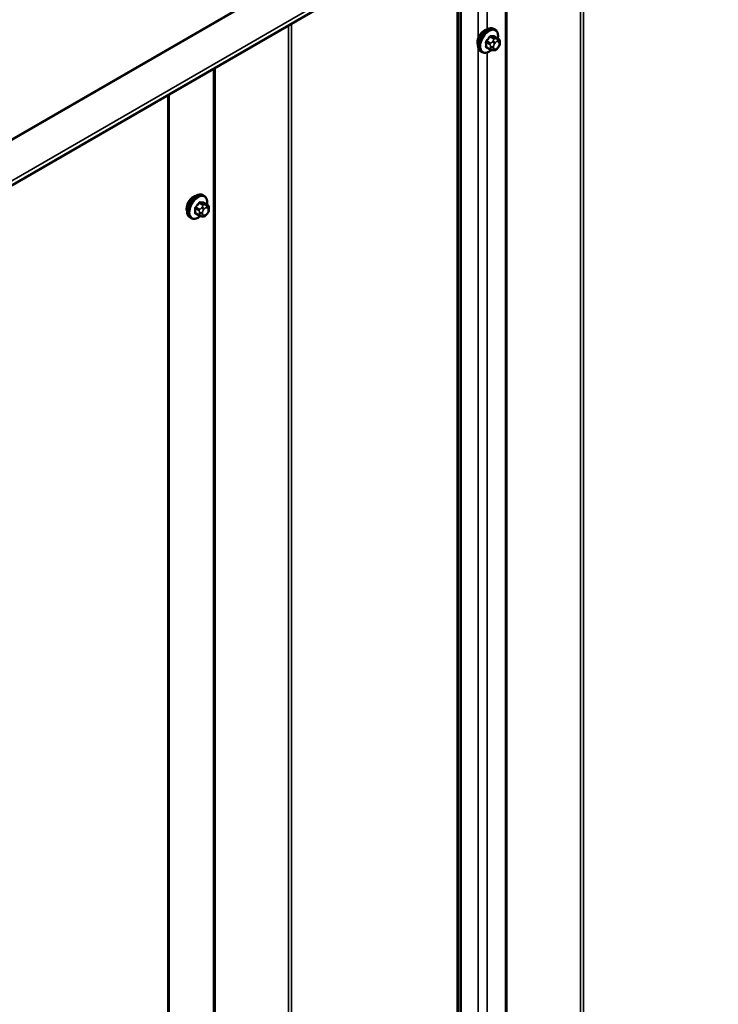
# Model space of a CAD drawing. Units: inches. Extents: x 0.6 to 33.4, y 0.5 to 21.4.
# Drawn here: x 28 to 29.8, y 15.1 to 17.6 of the extents above; entities that cross this region are included whole.
import ezdxf

# ---------------------------------------------------------------- set-up
doc = ezdxf.new("R2010")
doc.units = ezdxf.units.IN
doc.header["$LTSCALE"] = 2
doc.header["$MEASUREMENT"] = 0
doc.layers.add('Visible (ANSI)', color=7, linetype='Continuous', lineweight=50)
doc.layers.add('Visible Narrow (ANSI)', color=7, linetype='Continuous', lineweight=35)

msp = doc.modelspace()

# ---------------------------------------------------------------- linework, layer by layer
at = {"layer": 'Visible (ANSI)'}
for p, q in [((32.56005, 19.78946), (26.90319, 16.52347)), ((29.14574, 17.81821), (29.14574, 11.51133)), ((29.24041, 17.55613), (29.23758, 17.55776)), ((29.24863, 17.53279), (29.23954, 17.53804)), ((29.25264, 17.5235), (29.25264, 17.521)), ((29.20707, 17.49839), (29.20424, 17.50003)), ((29.22785, 17.50499), (29.21876, 17.51023)), ((29.2366, 17.50296), (29.23472, 17.50313)), ((29.24868, 17.51048), (29.2468, 17.50815)), ((28.40328, 17.38955), (28.40328, 11.08267)), ((28.49379, 17.12964), (28.49096, 17.13127)), ((28.50201, 17.1063), (28.49292, 17.11155)), ((28.50602, 17.09702), (28.50602, 17.09451)), ((28.46045, 17.07191), (28.45762, 17.07354)), ((28.48123, 17.0785), (28.47214, 17.08374)), ((28.48998, 17.07647), (28.4881, 17.07664)), ((28.50206, 17.08399), (28.50018, 17.08166))]:
    msp.add_line(p, q, dxfattribs=at)
for centre in [(29.21313, 17.53338), (28.46651, 17.1069)]:
    msp.add_ellipse(centre, major_axis=(0.01257, 0.02177), ratio=0.5773503, start_param=0.4159912, end_param=2.7256015, dxfattribs=at)
for points, knots in [([(29.20424, 17.50003), (29.20245, 17.50106), (29.20093, 17.50253), (29.19847, 17.50621), (29.19759, 17.50846), (29.19653, 17.51363), (29.19642, 17.51659), (29.19703, 17.52286), (29.19777, 17.52616), (29.19999, 17.53271), (29.20147, 17.53597), (29.20502, 17.54212), (29.20709, 17.54503), (29.21162, 17.55021), (29.21409, 17.5525), (29.21923, 17.55621), (29.2219, 17.55763), (29.22719, 17.55939), (29.22981, 17.55974), (29.23418, 17.55926), (29.23598, 17.55869), (29.23758, 17.55776)], [5.4977871, 5.4977871, 5.4977871, 5.4977871, 5.7754091, 5.7754091, 6.0744405, 6.0744405, 6.4023376, 6.4023376, 6.7359496, 6.7359496, 7.0674569, 7.0674569, 7.3979014, 7.3979014, 7.7293887, 7.7293887, 8.0629836, 8.0629836, 8.3908673, 8.3908673, 8.6393798, 8.6393798, 8.6393798, 8.6393798]), ([(29.24041, 17.55613), (29.24219, 17.5551), (29.24372, 17.55363), (29.24618, 17.54995), (29.24706, 17.5477), (29.24812, 17.54253), (29.24823, 17.53956), (29.24783, 17.53546), (29.24769, 17.53446), (29.24751, 17.53344)], [2.3561945, 2.3561945, 2.3561945, 2.3561945, 2.6338165, 2.6338165, 2.9328478, 2.9328478, 3.2607449, 3.2607449, 3.365614, 3.365614, 3.365614, 3.365614]), ([(29.24863, 17.53279), (29.24912, 17.53251), (29.24965, 17.53217), (29.25042, 17.53153), (29.25072, 17.53126), (29.25124, 17.53068), (29.25147, 17.53036), (29.2519, 17.5296), (29.25208, 17.52914), (29.2523, 17.5283), (29.25237, 17.52792), (29.25249, 17.52704), (29.25253, 17.52655), (29.25262, 17.52519), (29.25264, 17.52433), (29.25264, 17.5235)], [0, 0, 0, 0, 0.03767676, 0.03767676, 0.06186304, 0.06186304, 0.08454047, 0.08454047, 0.11199525, 0.11199525, 0.1347104, 0.1347104, 0.16604504, 0.16604504, 0.2223381, 0.2223381, 0.2223381, 0.2223381]), ([(29.25264, 17.521), (29.25264, 17.5197), (29.25263, 17.51845), (29.25234, 17.51672), (29.25225, 17.51632), (29.252, 17.51554), (29.25184, 17.51516), (29.25149, 17.51447), (29.2513, 17.51415), (29.25066, 17.51312), (29.25018, 17.51244), (29.24935, 17.51133), (29.24902, 17.5109), (29.24868, 17.51048)], [0, 0, 0, 0, 0.08829504, 0.08829504, 0.11264316, 0.11264316, 0.13541767, 0.13541767, 0.1573849, 0.1573849, 0.20674821, 0.20674821, 0.23843575, 0.23843575, 0.23843575, 0.23843575]), ([(29.23055, 17.50382), (29.22971, 17.50311), (29.22886, 17.50243), (29.22542, 17.49995), (29.22275, 17.49852), (29.21746, 17.49677), (29.21484, 17.49642), (29.21047, 17.4969), (29.20867, 17.49747), (29.20707, 17.49839)], [4.4760208, 4.4760208, 4.4760208, 4.4760208, 4.587796, 4.587796, 4.921391, 4.921391, 5.2492746, 5.2492746, 5.4977871, 5.4977871, 5.4977871, 5.4977871]), ([(29.23472, 17.50313), (29.23401, 17.50319), (29.23322, 17.50328), (29.23214, 17.50346), (29.23188, 17.50351), (29.23145, 17.5036), (29.23127, 17.50364), (29.2309, 17.50373), (29.23072, 17.50377), (29.23027, 17.5039), (29.23001, 17.50399), (29.22948, 17.50418), (29.22921, 17.50429), (29.22856, 17.50459), (29.22819, 17.50479), (29.22785, 17.50499)], [0, 0, 0, 0, 0.06266163, 0.06266163, 0.08102536, 0.08102536, 0.09296794, 0.09296794, 0.10413124, 0.10413124, 0.11997907, 0.11997907, 0.13657606, 0.13657606, 0.16278759, 0.16278759, 0.16278759, 0.16278759]), ([(29.2468, 17.50815), (29.24566, 17.50672), (29.24446, 17.50525), (29.24264, 17.50381), (29.24225, 17.50355), (29.24156, 17.50322), (29.24126, 17.50311), (29.2406, 17.50295), (29.24024, 17.5029), (29.23965, 17.50286), (29.2394, 17.50285), (29.23868, 17.50284), (29.23823, 17.50285), (29.23737, 17.50289), (29.23698, 17.50292), (29.2366, 17.50296)], [0, 0, 0, 0, 0.106625, 0.106625, 0.1328436, 0.1328436, 0.15064141, 0.15064141, 0.1728331, 0.1728331, 0.19114548, 0.19114548, 0.22801658, 0.22801658, 0.26161479, 0.26161479, 0.26161479, 0.26161479]), ([(28.45762, 17.07354), (28.45583, 17.07457), (28.45431, 17.07604), (28.45185, 17.07972), (28.45097, 17.08197), (28.44991, 17.08714), (28.4498, 17.09011), (28.45041, 17.09637), (28.45115, 17.09967), (28.45337, 17.10622), (28.45485, 17.10948), (28.4584, 17.11563), (28.46047, 17.11854), (28.465, 17.12372), (28.46747, 17.12601), (28.47261, 17.12972), (28.47528, 17.13114), (28.48057, 17.1329), (28.48319, 17.13325), (28.48756, 17.13277), (28.48936, 17.1322), (28.49096, 17.13127)], [5.4977871, 5.4977871, 5.4977871, 5.4977871, 5.7754091, 5.7754091, 6.0744405, 6.0744405, 6.4023376, 6.4023376, 6.7359496, 6.7359496, 7.0674569, 7.0674569, 7.3979014, 7.3979014, 7.7293887, 7.7293887, 8.0629836, 8.0629836, 8.3908673, 8.3908673, 8.6393798, 8.6393798, 8.6393798, 8.6393798]), ([(28.49379, 17.12964), (28.49557, 17.12861), (28.4971, 17.12714), (28.49956, 17.12346), (28.50044, 17.12121), (28.5015, 17.11604), (28.50161, 17.11307), (28.50121, 17.10897), (28.50107, 17.10797), (28.50089, 17.10695)], [2.3561945, 2.3561945, 2.3561945, 2.3561945, 2.6338165, 2.6338165, 2.9328478, 2.9328478, 3.2607449, 3.2607449, 3.365614, 3.365614, 3.365614, 3.365614]), ([(28.50201, 17.1063), (28.50251, 17.10602), (28.50303, 17.10568), (28.5038, 17.10505), (28.5041, 17.10477), (28.50462, 17.10419), (28.50485, 17.10387), (28.50528, 17.10311), (28.50546, 17.10265), (28.50568, 17.10181), (28.50575, 17.10143), (28.50587, 17.10055), (28.50591, 17.10006), (28.506, 17.0987), (28.50602, 17.09784), (28.50602, 17.09702)], [0, 0, 0, 0, 0.03767676, 0.03767676, 0.06186304, 0.06186304, 0.08454047, 0.08454047, 0.11199525, 0.11199525, 0.1347104, 0.1347104, 0.16604504, 0.16604504, 0.2223381, 0.2223381, 0.2223381, 0.2223381]), ([(28.50602, 17.09451), (28.50602, 17.09321), (28.50601, 17.09196), (28.50572, 17.09023), (28.50563, 17.08983), (28.50538, 17.08905), (28.50522, 17.08868), (28.50487, 17.08798), (28.50468, 17.08766), (28.50404, 17.08663), (28.50356, 17.08595), (28.50274, 17.08484), (28.5024, 17.08442), (28.50206, 17.08399)], [0, 0, 0, 0, 0.08829504, 0.08829504, 0.11264316, 0.11264316, 0.13541767, 0.13541767, 0.1573849, 0.1573849, 0.20674821, 0.20674821, 0.23843575, 0.23843575, 0.23843575, 0.23843575]), ([(28.48393, 17.07733), (28.48309, 17.07662), (28.48224, 17.07594), (28.4788, 17.07346), (28.47613, 17.07204), (28.47084, 17.07028), (28.46822, 17.06993), (28.46385, 17.07041), (28.46205, 17.07098), (28.46045, 17.07191)], [4.4760208, 4.4760208, 4.4760208, 4.4760208, 4.587796, 4.587796, 4.921391, 4.921391, 5.2492746, 5.2492746, 5.4977871, 5.4977871, 5.4977871, 5.4977871]), ([(28.4881, 17.07664), (28.48739, 17.0767), (28.4866, 17.07679), (28.48552, 17.07697), (28.48527, 17.07702), (28.48483, 17.07711), (28.48465, 17.07715), (28.48429, 17.07724), (28.4841, 17.07729), (28.48366, 17.07741), (28.48339, 17.0775), (28.48286, 17.0777), (28.48259, 17.0778), (28.48194, 17.0781), (28.48157, 17.0783), (28.48123, 17.0785)], [0, 0, 0, 0, 0.06266163, 0.06266163, 0.08102536, 0.08102536, 0.09296794, 0.09296794, 0.10413124, 0.10413124, 0.11997907, 0.11997907, 0.13657606, 0.13657606, 0.16278759, 0.16278759, 0.16278759, 0.16278759]), ([(28.50018, 17.08166), (28.49904, 17.08023), (28.49784, 17.07876), (28.49602, 17.07732), (28.49563, 17.07706), (28.49494, 17.07673), (28.49464, 17.07662), (28.49398, 17.07646), (28.49362, 17.07641), (28.49303, 17.07637), (28.49278, 17.07636), (28.49206, 17.07635), (28.49161, 17.07636), (28.49075, 17.0764), (28.49036, 17.07644), (28.48998, 17.07647)], [0, 0, 0, 0, 0.106625, 0.106625, 0.1328436, 0.1328436, 0.15064141, 0.15064141, 0.1728331, 0.1728331, 0.19114548, 0.19114548, 0.22801658, 0.22801658, 0.26161479, 0.26161479, 0.26161479, 0.26161479])]:
    msp.add_open_spline(points, degree=3, knots=knots, dxfattribs=at)
at = {"layer": 'Visible Narrow (ANSI)'}
for p, q in [((32.52811, 19.88921), (26.87126, 16.62323)), ((32.52851, 19.88729), (26.87165, 16.6213)), ((32.56158, 19.80204), (26.90473, 16.53605)), ((29.46003, 11.68558), (29.46003, 17.99966)), ((29.46755, 11.68695), (29.46755, 18.004)), ((29.26733, 11.70437), (29.26733, 17.88841)), ((29.27069, 11.70485), (29.27069, 17.89035)), ((29.19694, 17.53249), (29.19694, 17.84777)), ((29.22051, 17.55676), (29.22051, 17.86137)), ((29.15202, 11.63746), (29.15202, 17.82183)), ((29.15359, 11.63837), (29.15359, 17.82274)), ((29.14324, 11.50784), (29.14324, 17.81676)), ((28.71043, 11.26093), (28.71043, 17.56688)), ((28.71794, 11.2623), (28.71794, 17.57122)), ((29.21799, 17.52322), (29.22702, 17.51801)), ((29.22843, 17.52165), (29.2194, 17.52686)), ((29.2278, 17.5373), (29.23682, 17.53209)), ((29.23965, 17.53372), (29.23062, 17.53894)), ((29.23519, 17.5271), (29.23331, 17.52477)), ((29.23897, 17.51991), (29.24085, 17.52224)), ((29.23902, 17.53819), (29.24804, 17.53297)), ((29.24641, 17.53233), (29.24453, 17.5325)), ((29.24642, 17.52546), (29.24829, 17.52529)), ((29.25108, 17.52133), (29.25108, 17.51883)), ((29.19694, 14.9197), (29.19694, 17.51169)), ((29.22702, 17.50682), (29.21799, 17.51203)), ((29.22051, 14.94397), (29.22051, 17.49779)), ((29.22864, 17.51273), (29.22864, 17.51023)), ((29.23618, 17.51023), (29.23618, 17.51273)), ((29.24085, 17.50609), (29.23897, 17.50626)), ((29.24829, 17.51164), (29.24642, 17.50931)), ((28.51799, 11.27945), (28.51799, 17.45577)), ((28.52175, 11.28014), (28.52175, 17.45794)), ((28.40078, 11.07918), (28.40078, 17.3881)), ((28.48118, 17.11081), (28.4902, 17.1056)), ((28.49303, 17.10723), (28.484, 17.11245)), ((28.4924, 17.1117), (28.50142, 17.10649)), ((28.47137, 17.09673), (28.4804, 17.09152)), ((28.4804, 17.08033), (28.47137, 17.08554)), ((28.48181, 17.09516), (28.47279, 17.10038)), ((28.48202, 17.08624), (28.48202, 17.08374)), ((28.48857, 17.10061), (28.48669, 17.09828)), ((28.48956, 17.08374), (28.48956, 17.08624)), ((28.49235, 17.09342), (28.49423, 17.09575)), ((28.49979, 17.10584), (28.49791, 17.10601)), ((28.4998, 17.09897), (28.50167, 17.0988)), ((28.50446, 17.09484), (28.50446, 17.09234)), ((28.49423, 17.07961), (28.49235, 17.07977)), ((28.50167, 17.08516), (28.4998, 17.08282))]:
    msp.add_line(p, q, dxfattribs=at)
for centre, major_axis, ratio, start_param, end_param in [((29.22091, 17.52889), (-0.01667, -0.02887), 0.5773503, 3.1415927, 6.2831853), ((29.22374, 17.52726), (-0.01667, -0.02887), 0.5773503, 3.1415927, 6.2831853), ((29.2255, 17.52624), (-0.01581, -0.02738), 0.5773503, 2.1472928, 7.2888968), ((29.2311, 17.54015), (-0.00017, -0.00132), 0.7414172, 4.5847151, 5.9628136), ((29.17306, 17.57542), (-0.08096, 0.03141), 0.2113249, 2.4318788, 2.5874779), ((29.21705, 17.52267), (-0.00133, -0.00009), 0.5307316, 3.8910029, 5.2691014), ((29.15508, 17.55306), (0.04342, -0.07521), 0.5773503, 0.7075986, 0.8631977), ((29.15585, 17.5535), (-0.04408, 0.07634), 0.5773503, 3.8491912, 4.0047904), ((29.16108, 17.5685), (-0.07105, -0.04994), 0.7886751, 1.8438762, 1.9994753), ((29.21893, 17.52753), (0.000984, -0.0009), 0.1658133, 3.978215, 5.3563135), ((29.16146, 17.56796), (0.07212, 0.05069), 0.7886751, 4.9854688, 5.141068), ((29.22732, 17.53797), (-0.00109, 0.00077), 0.2555579, 0.809446, 2.1875445), ((29.22985, 17.51964), (0.002, 0.00346), 0.5773503, 1.3089969, 2.3561945), ((29.17268, 17.57444), (0.08218, -0.03189), 0.2113249, 5.5734714, 5.7290706), ((29.2352, 17.52208), (0.00416, -0.00334), 0.2113249, 0.6319143, 2.2027106), ((29.23707, 17.52442), (-0.00416, 0.00334), 0.2113249, 3.773507, 5.3443033), ((29.24176, 17.51594), (0.00394, 0.00683), 0.5773503, 1.3089969, 2.3561945), ((29.23824, 17.53008), (0.002, 0.00346), 0.5773503, 0.2617994, 1.3089969), ((29.23949, 17.5394), (-0.00005, -0.00133), 0.8311618, 4.5152259, 5.8933244), ((29.24363, 17.51828), (0.00394, 0.00683), 0.5773503, 0.2617994, 1.3089969), ((29.24265, 17.52764), (0.00047, 0.00531), 0.7886751, 4.3615096, 5.9323059), ((29.24452, 17.52747), (0.00047, 0.00531), 0.7886751, 4.3615096, 5.9323059), ((29.24663, 17.52933), (0.002, 0.00346), 0.5773503, 0, 0.2617994), ((29.24551, 17.51811), (0.00394, 0.00683), 0.5773503, 5.4977871, 6.5449847), ((29.24551, 17.51561), (-0.00394, -0.00683), 0.5773503, 1.3089969, 2.3561945), ((29.24731, 17.5235), (0.00533, 0), 0.5773503, 5.4977871, 6.2831853), ((29.24731, 17.521), (0.00533, 0), 0.5773503, 5.4977871, 6.2831853), ((29.21705, 17.51149), (0.00133, -0.00009), 0.6204762, 0.8274449, 2.2055434), ((29.21893, 17.5088), (0.00017, 0.00132), 0.7414172, 0.1651025, 1.0577268), ((29.16108, 17.54454), (0.08096, -0.03141), 0.2113249, 5.5734714, 5.6126316), ((29.22985, 17.50845), (-0.002, -0.00346), 0.5773503, 5.4977871, 6.2831853), ((29.23241, 17.5149), (-0.00533, 0), 0.5773503, 0.7853982, 2.3561945), ((29.23241, 17.5124), (0.00533, 0), 0.5773503, 3.9269908, 5.4977871), ((29.2352, 17.50844), (-0.00047, -0.00531), 0.7886751, 0, 1.2199169), ((29.24176, 17.51344), (-0.00394, -0.00683), 0.5773503, 5.4977871, 6.5449847), ((29.23707, 17.50827), (-0.00047, -0.00531), 0.7886751, 0, 1.2199169), ((29.24363, 17.51328), (-0.00394, -0.00683), 0.5773503, 0.2617994, 1.3089969), ((29.24265, 17.51149), (0.00416, -0.00334), 0.2113249, 0, 0.6319143), ((29.24452, 17.51382), (0.00416, -0.00334), 0.2113249, 0, 0.6319143), ((28.47429, 17.10241), (-0.01667, -0.02887), 0.5773503, 3.1415926, 6.2831853), ((28.47712, 17.10077), (-0.01667, -0.02887), 0.5773503, 3.1415926, 6.2831853), ((28.47888, 17.09976), (-0.01581, -0.02738), 0.5773503, 2.1472928, 7.2888968), ((28.41446, 17.14202), (-0.07105, -0.04994), 0.7886751, 1.8438762, 1.9994753), ((28.41484, 17.14147), (0.07212, 0.05069), 0.7886751, 4.9854688, 5.141068), ((28.4807, 17.11148), (-0.00109, 0.00077), 0.2555579, 0.809446, 2.1875445), ((28.48448, 17.11366), (-0.00017, -0.00132), 0.7414172, 4.5847151, 5.9628136), ((28.42644, 17.14893), (-0.08096, 0.03141), 0.2113249, 2.4318788, 2.5874779), ((28.42606, 17.14795), (0.08218, -0.03189), 0.2113249, 5.5734714, 5.7290706), ((28.49287, 17.11291), (-0.00005, -0.00133), 0.8311618, 4.5152259, 5.8933244), ((28.47043, 17.09619), (-0.00133, -0.00009), 0.5307316, 3.8910029, 5.2691014), ((28.40846, 17.12657), (0.04342, -0.07521), 0.5773503, 0.7075986, 0.8631977), ((28.47043, 17.085), (0.00133, -0.00009), 0.6204762, 0.8274449, 2.2055434), ((28.40923, 17.12701), (-0.04408, 0.07634), 0.5773503, 3.8491912, 4.0047904), ((28.47231, 17.10105), (0.000984, -0.0009), 0.1658133, 3.978215, 5.3563135), ((28.48323, 17.09315), (0.002, 0.00346), 0.5773503, 1.3089969, 2.3561945), ((28.48579, 17.08841), (-0.00533, 0), 0.5773503, 0.7853982, 2.3561945), ((28.48858, 17.0956), (0.00416, -0.00334), 0.2113249, 0.6319143, 2.2027106), ((28.49045, 17.09793), (-0.00416, 0.00334), 0.2113249, 3.773507, 5.3443033), ((28.49514, 17.08945), (0.00394, 0.00683), 0.5773503, 1.3089969, 2.3561945), ((28.49162, 17.10359), (0.002, 0.00346), 0.5773503, 0.2617994, 1.3089969), ((28.49701, 17.09179), (0.00394, 0.00683), 0.5773503, 0.2617994, 1.3089969), ((28.49603, 17.10115), (0.00047, 0.00531), 0.7886751, 4.3615096, 5.9323059), ((28.4979, 17.10098), (0.00047, 0.00531), 0.7886751, 4.3615096, 5.9323059), ((28.50001, 17.10284), (0.002, 0.00346), 0.5773503, 0, 0.2617994), ((28.49889, 17.09162), (0.00394, 0.00683), 0.5773503, 5.4977871, 6.5449847), ((28.49889, 17.08912), (-0.00394, -0.00683), 0.5773503, 1.3089969, 2.3561945), ((28.50069, 17.09702), (0.00533, 0), 0.5773503, 5.4977871, 6.2831853), ((28.50069, 17.09451), (0.00533, 0), 0.5773503, 5.4977871, 6.2831853), ((28.47231, 17.08232), (0.00017, 0.00132), 0.7414172, 0.1651025, 1.0577268), ((28.41446, 17.11805), (0.08096, -0.03141), 0.2113249, 5.5734714, 5.6126316), ((28.48323, 17.08196), (-0.002, -0.00346), 0.5773503, 5.4977871, 6.2831853), ((28.48579, 17.08591), (0.00533, 0), 0.5773503, 3.9269908, 5.4977871), ((28.48858, 17.08195), (-0.00047, -0.00531), 0.7886751, 0, 1.2199169), ((28.49514, 17.08695), (-0.00394, -0.00683), 0.5773503, 5.4977871, 6.5449847), ((28.49045, 17.08178), (-0.00047, -0.00531), 0.7886751, 0, 1.2199169), ((28.49701, 17.08679), (-0.00394, -0.00683), 0.5773503, 0.2617994, 1.3089969), ((28.49603, 17.085), (0.00416, -0.00334), 0.2113249, 0, 0.6319143), ((28.4979, 17.08733), (0.00416, -0.00334), 0.2113249, 0, 0.6319143)]:
    msp.add_ellipse(centre, major_axis=major_axis, ratio=ratio, start_param=start_param, end_param=end_param, dxfattribs=at)
for points, knots in [([(29.23015, 17.54044), (29.22999, 17.54046), (29.22984, 17.54047), (29.22918, 17.54043), (29.22866, 17.54026), (29.22777, 17.53973), (29.22739, 17.53942), (29.22683, 17.53882), (29.22662, 17.53857), (29.22643, 17.5383)], [-0.10594378, -0.10594378, -0.10594378, -0.10594378, -0.09268701, -0.09268701, -0.05149278, -0.05149278, -0.01980492, -0.01980492, 0, 0, 0, 0]), ([(29.21816, 17.52802), (29.21801, 17.52785), (29.21786, 17.52767), (29.2173, 17.52692), (29.21694, 17.52629), (29.21651, 17.52513), (29.21639, 17.52463), (29.21629, 17.52382), (29.21629, 17.52352), (29.21631, 17.52323)], [-0.10594378, -0.10594378, -0.10594378, -0.10594378, -0.09268701, -0.09268701, -0.05149278, -0.05149278, -0.01980492, -0.01980492, 0, 0, 0, 0]), ([(29.21799, 17.52322), (29.21797, 17.52344), (29.21797, 17.52367), (29.21803, 17.52429), (29.21813, 17.52468), (29.21846, 17.52556), (29.21873, 17.52604), (29.21917, 17.52661), (29.21929, 17.52674), (29.2194, 17.52686)], [0, 0, 0, 0, 0.01980492, 0.01980492, 0.05149278, 0.05149278, 0.09268701, 0.09268701, 0.10594378, 0.10594378, 0.10594378, 0.10594378]), ([(29.2278, 17.5373), (29.22794, 17.53751), (29.22809, 17.53771), (29.22851, 17.53817), (29.2288, 17.5384), (29.22947, 17.53881), (29.22987, 17.53893), (29.23038, 17.53896), (29.23051, 17.53895), (29.23062, 17.53894)], [0, 0, 0, 0, 0.01980492, 0.01980492, 0.05149278, 0.05149278, 0.09268701, 0.09268701, 0.10594378, 0.10594378, 0.10594378, 0.10594378]), ([(29.2402, 17.53766), (29.2401, 17.5382), (29.23992, 17.53866), (29.23947, 17.53927), (29.23923, 17.53947), (29.23878, 17.53966), (29.2386, 17.5397), (29.23841, 17.53971)], [-0.091772912, -0.091772912, -0.091772912, -0.091772912, -0.051492782, -0.051492782, -0.019804916, -0.019804916, 0, 0, 0, 0]), ([(29.23902, 17.53819), (29.23915, 17.53818), (29.23929, 17.53815), (29.23946, 17.53808), (29.2395, 17.53806), (29.23954, 17.53804)], [0, 0, 0, 0, 0.019804916, 0.019804916, 0.026454019, 0.026454019, 0.026454019, 0.026454019]), ([(29.21631, 17.51221), (29.21629, 17.51203), (29.21629, 17.51185), (29.21634, 17.51116), (29.21649, 17.51071), (29.21695, 17.51009), (29.21721, 17.50988), (29.21772, 17.50965), (29.21794, 17.50959), (29.21816, 17.50956)], [-0.10594378, -0.10594378, -0.10594378, -0.10594378, -0.09268701, -0.09268701, -0.05149278, -0.05149278, -0.01980492, -0.01980492, 0, 0, 0, 0]), ([(29.21876, 17.51023), (29.21858, 17.51034), (29.21843, 17.51047), (29.21811, 17.5109), (29.218, 17.51125), (29.21797, 17.51177), (29.21798, 17.5119), (29.21799, 17.51203)], [0.026454019, 0.026454019, 0.026454019, 0.026454019, 0.051492782, 0.051492782, 0.092687007, 0.092687007, 0.105943778, 0.105943778, 0.105943778, 0.105943778]), ([(28.48353, 17.11396), (28.48337, 17.11398), (28.48322, 17.11398), (28.48256, 17.11394), (28.48204, 17.11377), (28.48115, 17.11324), (28.48077, 17.11294), (28.48021, 17.11234), (28.48, 17.11208), (28.47981, 17.11181)], [-0.10594378, -0.10594378, -0.10594378, -0.10594378, -0.09268701, -0.09268701, -0.05149278, -0.05149278, -0.01980492, -0.01980492, 0, 0, 0, 0]), ([(28.48118, 17.11081), (28.48132, 17.11102), (28.48147, 17.11122), (28.48189, 17.11168), (28.48218, 17.11191), (28.48285, 17.11232), (28.48325, 17.11245), (28.48376, 17.11247), (28.48389, 17.11246), (28.484, 17.11245)], [0, 0, 0, 0, 0.01980492, 0.01980492, 0.05149278, 0.05149278, 0.09268701, 0.09268701, 0.10594378, 0.10594378, 0.10594378, 0.10594378]), ([(28.49358, 17.11117), (28.49348, 17.11171), (28.4933, 17.11217), (28.49285, 17.11278), (28.49261, 17.11298), (28.49216, 17.11317), (28.49198, 17.11321), (28.49179, 17.11322)], [-0.091772912, -0.091772912, -0.091772912, -0.091772912, -0.051492782, -0.051492782, -0.019804916, -0.019804916, 0, 0, 0, 0]), ([(28.4924, 17.1117), (28.49254, 17.11169), (28.49267, 17.11167), (28.49284, 17.11159), (28.49288, 17.11157), (28.49292, 17.11155)], [0, 0, 0, 0, 0.019804916, 0.019804916, 0.026454019, 0.026454019, 0.026454019, 0.026454019]), ([(28.47154, 17.10153), (28.47139, 17.10136), (28.47125, 17.10119), (28.47068, 17.10043), (28.47033, 17.0998), (28.46989, 17.09865), (28.46977, 17.09814), (28.46968, 17.09733), (28.46967, 17.09703), (28.46969, 17.09674)], [-0.10594378, -0.10594378, -0.10594378, -0.10594378, -0.09268701, -0.09268701, -0.05149278, -0.05149278, -0.01980492, -0.01980492, 0, 0, 0, 0]), ([(28.46969, 17.08572), (28.46967, 17.08554), (28.46967, 17.08536), (28.46972, 17.08467), (28.46987, 17.08422), (28.47033, 17.0836), (28.47059, 17.08339), (28.4711, 17.08316), (28.47132, 17.0831), (28.47154, 17.08307)], [-0.10594378, -0.10594378, -0.10594378, -0.10594378, -0.09268701, -0.09268701, -0.05149278, -0.05149278, -0.01980492, -0.01980492, 0, 0, 0, 0]), ([(28.47137, 17.09673), (28.47135, 17.09695), (28.47135, 17.09719), (28.47142, 17.0978), (28.47151, 17.09819), (28.47184, 17.09907), (28.47211, 17.09955), (28.47255, 17.10012), (28.47267, 17.10025), (28.47279, 17.10038)], [0, 0, 0, 0, 0.01980492, 0.01980492, 0.05149278, 0.05149278, 0.09268701, 0.09268701, 0.10594378, 0.10594378, 0.10594378, 0.10594378]), ([(28.47214, 17.08374), (28.47196, 17.08385), (28.47181, 17.08398), (28.47149, 17.08441), (28.47138, 17.08476), (28.47135, 17.08528), (28.47136, 17.08541), (28.47137, 17.08554)], [0.026454019, 0.026454019, 0.026454019, 0.026454019, 0.051492782, 0.051492782, 0.092687007, 0.092687007, 0.105943778, 0.105943778, 0.105943778, 0.105943778])]:
    msp.add_open_spline(points, degree=3, knots=knots, dxfattribs=at)
for points in [[(29.22702, 17.51801), (29.22864, 17.51707), (29.22864, 17.51273)], [(29.23331, 17.52477), (29.23006, 17.52071), (29.22843, 17.52165)], [(29.23682, 17.53209), (29.23845, 17.53115), (29.23519, 17.5271)], [(29.24453, 17.5325), (29.24127, 17.53279), (29.23965, 17.53372)], [(29.24804, 17.53297), (29.24967, 17.53204), (29.24641, 17.53233)], [(29.22864, 17.51023), (29.22864, 17.50588), (29.22702, 17.50682)], [(28.4804, 17.09152), (28.48202, 17.09058), (28.48202, 17.08624)], [(28.48669, 17.09828), (28.48344, 17.09423), (28.48181, 17.09516)], [(28.4902, 17.1056), (28.49183, 17.10466), (28.48857, 17.10061)], [(28.49791, 17.10601), (28.49466, 17.1063), (28.49303, 17.10723)], [(28.50142, 17.10649), (28.50305, 17.10555), (28.49979, 17.10584)], [(28.48202, 17.08374), (28.48202, 17.07939), (28.4804, 17.08033)]]:
    msp.add_open_spline(points, degree=2, dxfattribs=at)

doc.saveas('drawing.dxf')
